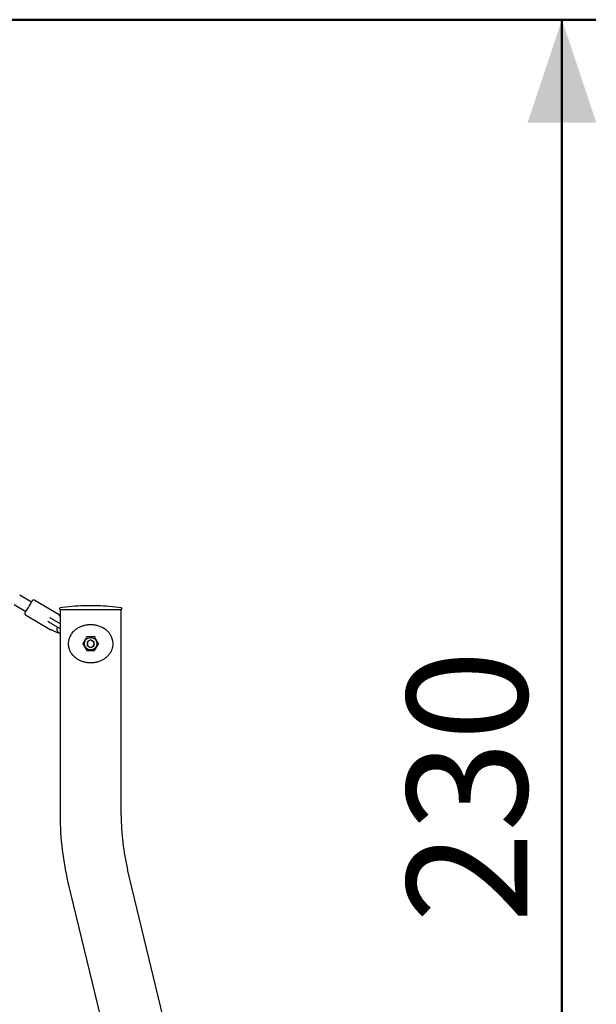
# Model space of a CAD drawing. Units: millimetres. Extents: x 0 to 2100, y 0 to 1488.
# Drawn here: x 1273 to 1357, y 368 to 511 of the extents above; entities that cross this region are included whole.
import ezdxf

# ---------------------------------------------------------------- set-up
doc = ezdxf.new("R2010")
doc.units = ezdxf.units.MM
doc.header["$LTSCALE"] = 50
doc.styles.add('SLDTEXTSTYLE0', font='TXT', dxfattribs={"width": 0.605})
doc.dimstyles.new('SLDDIMSTYLE0', dxfattribs={"dimtxt": 17.5, "dimasz": 15, "dimexe": 0, "dimexo": 0.0625, "dimgap": 4.375, "dimtad": 1, "dimdec": 0, "dimrnd": 1e-09, "dimzin": 12, "dimdsep": 46, "dimtxsty": 'SLDTEXTSTYLE0', "dimsah": 1, "dimcen": 0.09, "dimadec": 0, "dimazin": 3, "dimtfac": 1, "dimtdec": 0, "dimtofl": 0, "dimtmove": 0, "dimatfit": 3, "dimfxl": 1, "dimfrac": 2, "dimtolj": 1, "dimtzin": 12, "dimarcsym": 0})

# ---------------------------------------------------------------- blocks, each defined once
blk = doc.blocks.new('_D_5')
at = {"color": 7, "linetype": 'Continuous', "lineweight": 50}
for p, q in [((1178.3, 511.34), (1356.53, 511.34)), ((1351.58, 511.34), (1351.58, 281.16)), ((1326.53, 281.16), (1356.53, 281.16))]:
    blk.add_line(p, q, dxfattribs=at)
for points in [[(1351.58, 511.34), (1346.58, 496.34), (1356.58, 496.34)], [(1351.58, 281.16), (1356.58, 296.16), (1346.58, 296.16)]]:
    blk.add_solid(points, dxfattribs=at)
at = {"color": 7, "linetype": 'Continuous', "lineweight": 50, "insert": (1329.02, 379.81), "char_height": 17.5, "attachment_point": 1, "rotation": 90, "style": 'SLDTEXTSTYLE0'}
blk.add_mtext('230', dxfattribs=at)

msp = doc.modelspace()

# ---------------------------------------------------------------- linework, layer by layer
at = {"color": 7, "linetype": 'Continuous', "lineweight": 25}
for p, q in [((1274.3569878, 426.5291826), (1272.6382998, 427.5519745)), ((1271.8200592, 426.1770264), (1273.5387472, 425.1542346)), ((1278.3682374, 424.6657507), (1274.7589854, 426.813604)), ((1283.9709905, 425.9876029), (1281.9709924, 425.9876029)), ((1273.4804896, 424.66525), (1277.0897416, 422.5173847)), ((1278.5259989, 424.4651572), (1278.4932045, 424.4846717)), ((1278.5259989, 425.4720585), (1278.5259989, 395.4720513)), ((1278.5259989, 425.4720585), (1287.4159959, 425.4720585)), ((1287.4159959, 395.4720513), (1287.4159959, 425.4720585)), ((1277.3217348, 423.387243), (1278.1877545, 422.8872434)), ((1278.4877566, 423.4068648), (1277.6217369, 423.9068643)), ((1278.5259989, 423.3847872), (1278.4877566, 423.4068648)), ((1277.3085025, 422.4939124), (1277.6372102, 422.2983019)), ((1281.845167, 420.4720513), (1281.787422, 420.4720513)), ((1282.4080852, 421.4470522), (1281.845167, 420.4720513)), ((1281.845167, 420.4720513), (1282.4080852, 419.4970504)), ((1283.5339097, 421.4470522), (1282.4080852, 421.4470522)), ((1282.9709915, 421.0508482), (1282.4697403, 420.7614557)), ((1282.4697403, 420.7614557), (1282.4697403, 420.1826588)), ((1282.9709915, 419.8932544), (1282.4697403, 420.1826588)), ((1282.9709915, 421.0508482), (1283.4722427, 420.7614557)), ((1283.4722427, 420.1826588), (1282.9709915, 419.8932544)), ((1283.4722427, 420.1826588), (1283.4722427, 420.7614557)), ((1284.0968279, 420.4720513), (1283.5339097, 421.4470522)), ((1283.5339097, 419.4970504), (1284.0968279, 420.4720513)), ((1284.1545609, 420.4720513), (1284.0968279, 420.4720513)), ((1282.4080852, 419.4970504), (1283.5339097, 419.4970504)), ((1283.5339097, 419.4970504), (1283.5627822, 419.4470541)), ((1294.2281273, 363.2888691), (1288.3550671, 387.5892178)), ((1279.7138599, 385.5007545), (1285.5869321, 361.2004058))]:
    msp.add_line(p, q, dxfattribs=at)
at = {"color": 7, "linetype": 'Continuous', "lineweight": 25, "flags": 128}
for points in [[(1273.4109071, 424.9393956), (1273.4200505, 424.9547617), (1273.4471587, 425.0003235), (1273.4913257, 425.0745432), (1273.5510496, 425.1748935), (1273.6242798, 425.2979414), (1273.708525, 425.4395143), (1273.8009242, 425.5947725), (1273.8983182, 425.7584469), (1273.9974168, 425.9249584), (1274.0948108, 426.0886327), (1274.18721, 426.2439028), (1274.2714671, 426.3854758), (1274.3446854, 426.5085236), (1274.4044093, 426.608874), (1274.4485763, 426.6830937), (1274.4756964, 426.7286555), (1274.4848279, 426.7440216), (1274.4848279, 426.7440216)], [(1281.9709924, 425.9876029), (1281.9707898, 425.9876029), (1281.9705752, 425.9876029), (1281.9703725, 425.9876029), (1281.970158, 425.9875909), (1281.9699553, 425.9875909), (1281.9697407, 425.9875909), (1281.9695381, 425.987579), (1281.9693235, 425.987579)], [(1283.9726714, 425.987579), (1283.9724568, 425.987579), (1283.9722541, 425.9875909), (1283.9720396, 425.9875909), (1283.971825, 425.9875909), (1283.9716223, 425.9876029), (1283.9714078, 425.9876029), (1283.9712051, 425.9876029), (1283.9709905, 425.9876029)], [(1276.7201689, 423.7345592), (1276.7271665, 423.730518), (1276.7616657, 423.7105981), (1276.8176821, 423.6782567), (1276.8930701, 423.6347334), (1276.9849328, 423.5816971), (1277.0897416, 423.5211865), (1277.2034672, 423.455526), (1277.3217348, 423.387243)], [(1277.6217369, 423.9068643), (1277.5034693, 423.9751474), (1277.3897437, 424.040796), (1277.2849349, 424.1013066), (1277.1930722, 424.1543428), (1277.1176842, 424.197878), (1277.0616678, 424.2302195), (1277.0271686, 424.2501394), (1277.026513, 424.2505089)], [(1278.1877545, 422.8872434), (1278.306022, 422.8189603), (1278.4197477, 422.7533118), (1278.5245565, 422.6928012), (1278.5259989, 422.6919667)], [(1283.5627822, 421.4970485), (1283.5571436, 421.4872972), (1283.5517315, 421.4779154), (1283.5467366, 421.4692728), (1283.5423735, 421.461703), (1283.5387734, 421.4554803), (1283.536115, 421.4508549), (1283.5344699, 421.4480178), (1283.5339097, 421.4470522)], [(1282.4080852, 419.4970504), (1282.4076441, 419.4962994), (1282.4063328, 419.4940344), (1282.4042109, 419.4903509), (1282.401326, 419.485356), (1282.3977736, 419.4791929), (1282.393649, 419.4720523), (1282.3890833, 419.4641606), (1282.3842195, 419.4557325), (1282.3792127, 419.4470541)]]:
    msp.add_lwpolyline(points, dxfattribs=at)
at = {"color": 7, "linetype": 'Continuous', "lineweight": 25}
msp.add_circle((1282.970996, 420.4720536), 0.9, dxfattribs=at)
for centre, radius, start, end in [((1274.6567029, 426.6417401), 0.2, 59.243171854, 149.243171854), ((1282.970996, 396.0043014), 30, 91.91340336, 98.549407478), ((1282.970996, 396.0043014), 30, 81.450592522, 88.08659664), ((1273.5827724, 424.8371146), 0.2, 149.243171854, 239.243171854), ((1278.3170934, 424.5798135), 0.1, 343.743056486, 59.243171854), ((1278.525996, 425.5720536), 0.1, 98.54940748, 269.999999999), ((1287.415996, 425.5720536), 0.1, 270.000000001, 81.45059252), ((1277.1408838, 422.6033189), 0.1, 239.243171854, 315.047538152), ((1279.0305804, 422.7470536), 1, 179.330738821, 239.999999999), ((1235.8909171, 394.6171108), 53.700025, 29.975275087, 30.036875362), ((1282.970996, 420.4720536), 0.50125, 120, 180), ((1282.970996, 420.4720536), 0.50125, 180, 240), ((1282.970996, 420.4720536), 0.50125, 60, 120), ((1282.970996, 420.4720536), 0.50125, 359.999999999, 60), ((1282.970996, 420.4720536), 0.50125, 300, 359.999999999), ((1282.970996, 420.4720536), 0.50125, 240, 300), ((1320.970996, 395.4720536), 42.445, 180, 193.587067275), ((1320.970996, 395.4720536), 33.555, 180, 193.587067275)]:
    msp.add_arc(centre, radius, start, end, dxfattribs=at)
for points, knots in [([(1278.493276, 424.4848148), (1278.4919578, 424.4855405), (1278.4777376, 424.4933696), (1278.4519881, 424.5123183), (1278.4215426, 424.5396718), (1278.4038109, 424.560739), (1278.3975267, 424.5716012), (1278.3978402, 424.5708972), (1278.3979205, 424.570717)], [0, 0, 0, 0, 0.02342449375, 0.25270361929, 0.49235737539, 0.75783972713, 0.9380185525, 1, 1, 1, 1]), ([(1280.7211665, 418.4516684), (1280.8164062, 418.3777534), (1281.0474427, 418.1984473), (1281.4738628, 417.9725196), (1281.9861715, 417.7922156), (1282.5328143, 417.6891306), (1283.0684723, 417.6663786), (1283.5898455, 417.716368), (1284.0737885, 417.8288053), (1284.532387, 418.00387), (1284.960143, 418.2413872), (1285.3516789, 418.5475759), (1285.6632425, 418.894482), (1285.8965808, 419.2639283), (1286.0460538, 419.6089089), (1286.1399431, 419.9545289), (1286.1853473, 420.2829016), (1286.1880368, 420.6211955), (1286.1481768, 420.9457017), (1286.0708094, 421.2522695), (1285.9495862, 421.5690792), (1285.7691894, 421.8961182), (1285.4915375, 422.2551402), (1285.1139324, 422.5996778), (1284.6386538, 422.8933982), (1284.1113387, 423.1071117), (1283.5739753, 423.2326604), (1283.0250385, 423.2786748), (1282.5049429, 423.2500845), (1282.0056139, 423.1539123), (1281.5411934, 422.9982322), (1281.1043883, 422.7793733), (1280.7009255, 422.4937919), (1280.341928, 422.1352903), (1280.0820752, 421.7520846), (1279.9104376, 421.3733413), (1279.8083746, 421.0276637), (1279.7543687, 420.6568249), (1279.7548712, 420.298753), (1279.8008927, 419.9635762), (1279.8895305, 419.6279722), (1280.0370384, 419.2786283), (1280.2401752, 418.9544347), (1280.4692712, 418.6768739), (1280.6368543, 418.5270472), (1280.7211665, 418.4516684)], [0, 0, 0, 0, 0.01980152998, 0.04803537059, 0.07713218414, 0.10447921824, 0.13277078353, 0.15785530443, 0.18366120484, 0.20891944495, 0.23480015721, 0.26224933342, 0.29043309356, 0.31184168691, 0.33376502623, 0.35039968756, 0.36747655845, 0.38413459984, 0.40134301461, 0.41705549799, 0.43309455696, 0.45511020898, 0.4776407103, 0.50800095832, 0.53935843831, 0.5679125898, 0.59742869411, 0.62382448359, 0.65108980736, 0.67591713758, 0.70141077691, 0.72730921328, 0.75383970963, 0.78205626031, 0.8111448689, 0.82970112326, 0.84870102722, 0.86730489973, 0.88665521531, 0.90249931652, 0.91875416249, 0.94050754469, 0.96287609408, 0.98132271342, 1, 1, 1, 1]), ([(1277.1867303, 422.5365893), (1277.1866157, 422.5365766), (1277.1854128, 422.5364436), (1277.1910194, 422.5366995), (1277.2048792, 422.535006), (1277.2335038, 422.5283669), (1277.2708172, 422.5147865), (1277.2969702, 422.5001457), (1277.3084668, 422.4937097)], [0, 0, 0, 0, 0.0132401405, 0.1390879969, 0.311452119, 0.5381160993, 0.7969615746, 1, 1, 1, 1]), ([(1277.6283291, 422.3039285), (1277.6364125, 422.2984641), (1277.6495027, 422.2896151), (1277.6648671, 422.2863358), (1277.6707438, 422.2850815)], [0, 0, 0, 0, 0.61751643998, 1, 1, 1, 1]), ([(1277.6701835, 422.2830669), (1277.8229372, 422.2274355), (1278.0417184, 422.1477574), (1278.2613137, 422.0703562), (1278.327587, 422.0469968)], [0, 0, 0, 0, 0.69820262444, 1, 1, 1, 1])]:
    msp.add_open_spline(points, degree=3, knots=knots, dxfattribs=at)

# ---------------------------------------------------------------- dimensions: what is measured, and where the dimension line sits
at = {"color": 7, "linetype": 'Continuous', "lineweight": 50}
dim = msp.add_linear_dim(base=(1351.581054, 281.163098), p1=(1173.3451348, 511.3431078), p2=(1321.581054, 281.163098), angle=90, dimstyle='SLDDIMSTYLE0', dxfattribs=at)
dim.commit()
dim.dimension.update_dxf_attribs({"geometry": '_D_5', "text_midpoint": (1351.581054, 396.2531029), "dimtype": 160})

doc.saveas('drawing.dxf')
